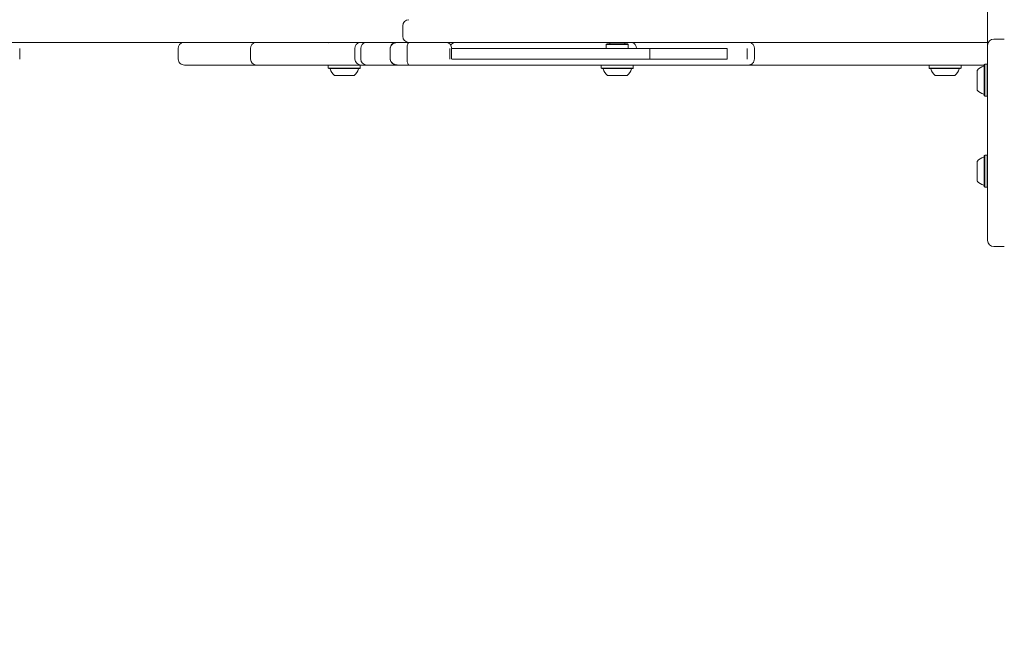
# Model space of a CAD drawing. Units: millimetres. Extents: x 501 to 1412, y 558 to 1459.
# Drawn here: x 907 to 972, y 992 to 1033 of the extents above; entities that cross this region are included whole.
import ezdxf

# ---------------------------------------------------------------- set-up
doc = ezdxf.new("R2010")
doc.units = ezdxf.units.MM
doc.header["$LTSCALE"] = 100
doc.styles.add('SLDTEXTSTYLE0', font='TXT', dxfattribs={"width": 0.75})
doc.dimstyles.new('SLDDIMSTYLE3', dxfattribs={"dimtxt": 15.875, "dimasz": 8, "dimexe": 0, "dimexo": 0.0625, "dimgap": 3.96875, "dimtad": 2, "dimdec": 0, "dimrnd": 1e-09, "dimzin": 12, "dimdsep": 46, "dimtxsty": 'SLDTEXTSTYLE0', "dimblk1": 'DOT', "dimblk2": 'DOT', "dimsah": 1, "dimcen": 0.09, "dimse1": 1, "dimse2": 1, "dimadec": 0, "dimazin": 3, "dimtfac": 1, "dimtdec": 0, "dimtofl": 0, "dimtmove": 0, "dimatfit": 3, "dimldrblk": 'DOT', "dimfxl": 0, "dimfrac": 2, "dimtolj": 1, "dimtzin": 12, "dimarcsym": 0})

# ---------------------------------------------------------------- blocks, each defined once
blk = doc.blocks.new('_DOT')
at = {"color": 0, "linetype": 'ByBlock', "lineweight": -2}
blk.add_line((-0.5, 0), (-1, 0), dxfattribs=at)
at = {"color": 0, "linetype": 'ByBlock', "const_width": 0.5}
blk.add_lwpolyline([(-0.25, 0, 1), (0.25, 0, 1)], format="xyb", close=True, dxfattribs=at)
blk = doc.blocks.new('_D_6')
at = {"color": 7, "linetype": 'Continuous', "lineweight": 0}
blk.add_line((521.406, 749.836), (521.406, 1245.335), dxfattribs=at)
at = {"color": 7, "linetype": 'Continuous', "lineweight": 0, "xscale": 8, "yscale": 8}
for p, rotation in [((521.406, 1245.335, -46.74), 90.0000000000004), ((521.406, 749.836, -46.74), 270.0000000000004)]:
    blk.add_blockref('_DOT', p, dxfattribs=dict(at, rotation=rotation))
at = {"color": 7, "linetype": 'Continuous', "lineweight": 0, "insert": (500.942, 979.991), "char_height": 15.875, "attachment_point": 1, "rotation": 90, "style": 'SLDTEXTSTYLE0'}
blk.add_mtext('495', dxfattribs=at)

msp = doc.modelspace()

# ---------------------------------------------------------------- linework, layer by layer
at = {"color": 7, "linetype": 'Continuous', "lineweight": 15}
for p, q in [((970.671, 1032.5), (970.671, 1042.714)), ((932.017, 1032.385), (932.017, 1031.685)), ((970.671, 1031.1), (970.671, 1032.5)), ((930.017, 1031.285), (891.751, 1031.285)), ((908.05, 1031.275), (908.05, 1031.285)), ((908.05, 1031.275), (920.785, 1031.275)), ((920.785, 1031.275), (920.785, 1031.285)), ((920.785, 1031.275), (921.385, 1031.275)), ((921.385, 1031.275), (921.385, 1031.285)), ((921.385, 1031.275), (931.59, 1031.275)), ((927.117, 1031.275), (927.102, 1031.26)), ((932.417, 1031.285), (930.017, 1031.285)), ((934.017, 1031.285), (932.417, 1031.285)), ((933.499, 1031.275), (933.499, 1031.285)), ((933.499, 1031.275), (946.233, 1031.275)), ((970.671, 1031.285), (934.017, 1031.285)), ((945.698, 1031.275), (945.698, 1031.185)), ((946.233, 1031.275), (946.233, 1031.285)), ((946.233, 1031.285), (946.833, 1031.285)), ((946.233, 1031.275), (946.833, 1031.275)), ((946.698, 1031.185), (946.698, 1031.275)), ((946.833, 1031.275), (946.833, 1031.285)), ((946.833, 1031.275), (963.167, 1031.275)), ((963.167, 1031.275), (963.167, 1031.285)), ((963.167, 1031.275), (970.671, 1031.275)), ((971.071, 1031.5), (971.771, 1031.5)), ((906.708, 1030.185), (906.708, 1030.885)), ((917.185, 1030.885), (917.185, 1030.185)), ((917.189, 1030.885), (917.188, 1030.885)), ((921.965, 1030.885), (921.965, 1030.185)), ((928.861, 1030.885), (928.861, 1030.185)), ((928.866, 1030.885), (928.865, 1030.885)), ((929.249, 1030.885), (929.249, 1030.185)), ((931.191, 1030.185), (931.191, 1030.885)), ((932.309, 1030.185), (932.309, 1030.885)), ((935.138, 1030.885), (935.138, 1030.185)), ((935.252, 1030.185), (935.252, 1030.885)), ((945.523, 1031.185), (945.473, 1031.135)), ((945.473, 1031.135), (945.473, 1030.885)), ((946.923, 1031.135), (945.473, 1031.135)), ((946.873, 1031.185), (945.523, 1031.185)), ((946.923, 1031.135), (946.873, 1031.185)), ((946.923, 1030.885), (946.923, 1031.135)), ((948.339, 1030.185), (948.339, 1030.885)), ((953.457, 1030.185), (953.457, 1030.885)), ((954.783, 1030.185), (954.783, 1030.885)), ((955.256, 1030.185), (955.256, 1030.885)), ((970.671, 1030.5), (970.671, 1031.1)), ((970.671, 1018.185), (970.671, 1030.5)), ((927.102, 1029.76), (927.102, 1029.59)), ((927.102, 1029.59), (927.127, 1029.565)), ((929.217, 1029.59), (927.102, 1029.59)), ((929.192, 1029.565), (927.127, 1029.565)), ((929.192, 1029.565), (929.217, 1029.59)), ((929.217, 1029.59), (929.217, 1029.76)), ((932.431, 1029.785), (931.758, 1029.785)), ((932.275, 1029.775), (932.184, 1029.775)), ((932.31, 1029.775), (932.31, 1029.785)), ((941.378, 1029.775), (941.378, 1029.785)), ((941.649, 1029.785), (941.378, 1029.785)), ((941.649, 1029.775), (941.378, 1029.775)), ((941.649, 1029.775), (941.649, 1029.785)), ((945.14, 1029.76), (945.14, 1029.59)), ((945.14, 1029.59), (945.165, 1029.565)), ((947.255, 1029.59), (945.14, 1029.59)), ((947.23, 1029.565), (945.165, 1029.565)), ((947.255, 1029.76), (947.227, 1029.76)), ((947.23, 1029.565), (947.255, 1029.59)), ((947.255, 1029.59), (947.255, 1029.76)), ((966.796, 1029.76), (966.796, 1029.59)), ((966.796, 1029.59), (966.821, 1029.565)), ((968.911, 1029.59), (966.796, 1029.59)), ((968.886, 1029.565), (966.821, 1029.565)), ((968.658, 1029.785), (968.653, 1029.785)), ((968.886, 1029.565), (968.911, 1029.59)), ((968.911, 1029.59), (968.911, 1029.76)), ((969.971, 1028.135), (969.971, 1029.435)), ((970.476, 1029.843), (970.451, 1029.818)), ((970.451, 1027.753), (970.451, 1029.818)), ((970.646, 1029.843), (970.476, 1029.843)), ((970.476, 1027.728), (970.476, 1029.843)), ((970.671, 1029.818), (970.646, 1029.843)), ((970.646, 1027.728), (970.646, 1029.843)), ((928.809, 1029.085), (927.509, 1029.085)), ((946.848, 1029.085), (945.548, 1029.085)), ((968.503, 1029.085), (967.203, 1029.085)), ((970.451, 1027.753), (970.476, 1027.728)), ((970.476, 1027.728), (970.646, 1027.728)), ((970.646, 1027.728), (970.671, 1027.753)), ((970.476, 1023.827), (970.451, 1023.802)), ((970.451, 1021.737), (970.451, 1023.802)), ((970.646, 1023.827), (970.476, 1023.827)), ((970.476, 1021.712), (970.476, 1023.827)), ((970.671, 1023.802), (970.646, 1023.827)), ((970.646, 1021.712), (970.646, 1023.827)), ((969.971, 1022.12), (969.971, 1023.42)), ((970.451, 1021.737), (970.476, 1021.712)), ((970.476, 1021.712), (970.646, 1021.712)), ((970.646, 1021.712), (970.671, 1021.737)), ((971.771, 1017.785), (971.071, 1017.785))]:
    msp.add_line(p, q, dxfattribs=at)
for centre, radius, start, end in [((932.417, 1032.385), 0.4, 90, 180), ((917.585, 1030.885), 0.4, 102.86395, 180.07591), ((922.365, 1030.885), 0.4, 102.85751, 180.08059), ((929.261, 1030.885), 0.4, 102.85174, 180.10635), ((929.649, 1030.885), 0.4, 102.83748, 180.19749), ((931.593, 1030.885), 0.4, 89.99509, 180.34623), ((932.417, 1031.685), 0.4, 180, 270), ((934.853, 1030.885), 0.4, 0.12087, 77.15978), ((935.538, 1030.885), 0.4, 102.84021, 148.95976), ((947.069, 1030.885), 0.4, 0.19146, 77.16201), ((954.856, 1030.885), 0.4, 0.00144, 77.16123), ((971.071, 1031.1), 0.4, 90, 180), ((917.585, 1030.185), 0.4, 180.32921, 271.0086), ((922.365, 1030.185), 0.4, 180.02346, 269.2279), ((929.261, 1030.185), 0.4, 180.26707, 270.06868), ((929.649, 1030.185), 0.4, 180.15639, 269.96547), ((931.593, 1030.185), 0.4, 180.03336, 270.00421), ((954.856, 1030.185), 0.4, 269.99549, 0.33056), ((927.181, 1029.515), 0.05, 16.5288, 90), ((928.159, 1029.806), 0.97, 196.5288, 227.94148), ((928.159, 1029.806), 0.97, 312.05852, 343.4712), ((929.137, 1029.515), 0.05, 90, 163.4712), ((945.219, 1029.515), 0.05, 16.5288, 90), ((946.197, 1029.806), 0.97, 196.5288, 227.94148), ((946.198, 1029.806), 0.97, 312.05852, 343.4712), ((947.176, 1029.515), 0.05, 90, 163.4712), ((966.875, 1029.515), 0.05, 16.5288, 90), ((967.853, 1029.806), 0.97, 196.5288, 227.94148), ((967.854, 1029.806), 0.97, 312.05852, 343.4712), ((968.831, 1029.515), 0.05, 90, 163.4712), ((970.692, 1028.786), 0.97, 106.5288, 137.94148), ((970.401, 1029.763), 0.05, 286.5288, 0), ((970.692, 1028.785), 0.97, 222.05852, 253.4712), ((970.401, 1027.807), 0.05, 0, 73.4712), ((970.692, 1022.77), 0.97, 106.5288, 137.94148), ((970.401, 1023.748), 0.05, 286.5288, 0), ((970.692, 1022.769), 0.97, 222.05852, 253.4712), ((970.401, 1021.792), 0.05, 0, 73.4712), ((971.071, 1018.185), 0.4, 180, 270)]:
    msp.add_arc(centre, radius, start, end, dxfattribs=at)
for points, knots in [([(931.758, 1031.285), (931.758, 1031.285), (931.693, 1031.285), (931.559, 1031.269), (931.386, 1031.199), (931.268, 1031.097), (931.203, 1030.992), (931.195, 1030.921), (931.191, 1030.885)], [0, 0, 0, 0, 0.001657, 0.254893, 0.526592, 0.721652, 0.860509, 1, 1, 1, 1]), ([(932.309, 1030.885), (932.311, 1030.927), (932.313, 1031.011), (932.332, 1031.123), (932.359, 1031.213), (932.394, 1031.272), (932.418, 1031.285), (932.431, 1031.285), (932.431, 1031.285)], [0, 0, 0, 0, 0.1886852, 0.377119, 0.5725133, 0.785452, 0.9978715, 1, 1, 1, 1]), ([(948.338, 1030.885), (948.337, 1030.885), (948.334, 1030.885), (948.294, 1030.885), (948.213, 1030.885), (948.072, 1030.885), (947.853, 1030.885), (947.563, 1030.885), (947.227, 1030.885), (946.88, 1030.885), (946.513, 1030.885), (946.083, 1030.885), (945.58, 1030.885), (945.019, 1030.885), (944.459, 1030.885), (943.925, 1030.885), (943.412, 1030.885), (942.937, 1030.885), (942.474, 1030.885), (942.067, 1030.885), (941.723, 1030.885), (941.424, 1030.885), (941.18, 1030.885), (940.958, 1030.885), (940.773, 1030.885), (940.558, 1030.885), (940.291, 1030.885), (940, 1030.885), (939.714, 1030.885), (939.403, 1030.885), (939.071, 1030.885), (938.72, 1030.885), (938.384, 1030.885), (938.068, 1030.885), (937.789, 1030.885), (937.575, 1030.885), (937.465, 1030.885), (937.42, 1030.885), (937.393, 1030.885), (937.307, 1030.885), (937.213, 1030.885), (937.1, 1030.885), (936.981, 1030.885), (936.838, 1030.885), (936.655, 1030.885), (936.414, 1030.885), (936.154, 1030.885), (935.929, 1030.885), (935.741, 1030.885), (935.564, 1030.885), (935.398, 1030.885), (935.321, 1030.885), (935.282, 1030.885)], [0, 0, 0, 0, 0.02127, 0.044111, 0.066647, 0.089552, 0.113435, 0.138285, 0.159269, 0.181008, 0.199481, 0.2186, 0.248235, 0.277977, 0.308026, 0.338051, 0.363002, 0.388361, 0.412076, 0.436705, 0.457161, 0.478255, 0.504489, 0.517642, 0.530773, 0.544519, 0.558432, 0.57368, 0.589243, 0.605213, 0.627507, 0.649815, 0.67282, 0.695806, 0.720291, 0.745513, 0.769294, 0.793696, 0.830984, 0.849929, 0.86886, 0.881899, 0.89509, 0.906877, 0.918997, 0.933941, 0.948855, 0.958949, 0.969335, 0.979311, 0.98959, 1, 1, 1, 1]), ([(953.45, 1030.885), (953.452, 1030.885), (953.456, 1030.885), (953.405, 1030.885), (953.287, 1030.885), (953.097, 1030.885), (952.782, 1030.885), (952.343, 1030.885), (951.828, 1030.885), (951.405, 1030.885), (951.054, 1030.885), (950.761, 1030.885), (950.505, 1030.885), (950.214, 1030.885), (949.907, 1030.885), (949.521, 1030.885), (949.149, 1030.885), (948.85, 1030.885), (948.63, 1030.885), (948.461, 1030.885), (948.4, 1030.885), (948.374, 1030.885)], [0, 0, 0, 0, 0.014775, 0.045401, 0.077251, 0.11532, 0.154258, 0.22846, 0.302595, 0.37805, 0.453656, 0.534387, 0.615132, 0.669864, 0.724811, 0.779603, 0.848776, 0.883633, 0.918429, 0.963969, 1, 1, 1, 1]), ([(931.191, 1030.185), (931.195, 1030.15), (931.203, 1030.078), (931.268, 1029.973), (931.386, 1029.871), (931.559, 1029.801), (931.693, 1029.785), (931.758, 1029.785), (931.758, 1029.785)], [0, 0, 0, 0, 0.139494, 0.278351, 0.47341, 0.745108, 0.998343, 1, 1, 1, 1]), ([(932.431, 1029.785), (932.431, 1029.785), (932.418, 1029.785), (932.394, 1029.799), (932.359, 1029.858), (932.332, 1029.948), (932.313, 1030.06), (932.311, 1030.144), (932.309, 1030.185)], [0, 0, 0, 0, 0.002128, 0.214547, 0.427485, 0.622878, 0.811311, 1, 1, 1, 1]), ([(935.283, 1030.185), (935.33, 1030.185), (935.448, 1030.185), (935.749, 1030.185), (936.081, 1030.185), (936.4, 1030.185), (936.632, 1030.185), (936.802, 1030.185), (936.956, 1030.185), (937.102, 1030.185), (937.249, 1030.185), (937.358, 1030.185), (937.412, 1030.185), (937.434, 1030.185), (937.485, 1030.185), (937.567, 1030.185), (937.735, 1030.185), (937.974, 1030.185), (938.23, 1030.185), (938.565, 1030.185), (938.991, 1030.185), (939.426, 1030.185), (939.765, 1030.185), (940.039, 1030.185), (940.336, 1030.185), (940.611, 1030.185), (940.837, 1030.185), (941.104, 1030.185), (941.347, 1030.185), (941.612, 1030.185), (941.851, 1030.185), (942.152, 1030.185), (942.533, 1030.185), (942.966, 1030.185), (943.463, 1030.185), (943.992, 1030.185), (944.543, 1030.185), (945.092, 1030.185), (945.588, 1030.185), (946.033, 1030.185), (946.397, 1030.185), (946.733, 1030.185), (947.027, 1030.185), (947.298, 1030.185), (947.553, 1030.185), (947.789, 1030.185), (948.007, 1030.185), (948.176, 1030.185), (948.301, 1030.185), (948.344, 1030.185), (948.336, 1030.185), (948.334, 1030.185)], [0, 0, 0, 0, 0.012404, 0.031109, 0.050452, 0.065347, 0.080281, 0.090314, 0.100625, 0.117728, 0.135264, 0.161669, 0.188593, 0.219278, 0.234756, 0.250209, 0.273718, 0.298081, 0.315856, 0.333639, 0.370073, 0.398922, 0.413344, 0.428042, 0.443343, 0.458767, 0.473254, 0.488147, 0.518872, 0.534291, 0.54968, 0.569285, 0.589574, 0.613412, 0.637936, 0.667127, 0.696377, 0.725786, 0.755165, 0.775212, 0.795566, 0.811906, 0.828732, 0.845069, 0.861756, 0.880861, 0.900466, 0.925329, 0.950904, 0.991068, 1, 1, 1, 1]), ([(948.369, 1030.185), (948.395, 1030.185), (948.457, 1030.185), (948.669, 1030.185), (949.003, 1030.185), (949.393, 1030.185), (949.793, 1030.185), (950.153, 1030.185), (950.428, 1030.185), (950.66, 1030.185), (950.876, 1030.185), (951.114, 1030.185), (951.384, 1030.185), (951.707, 1030.185), (952.11, 1030.185), (952.55, 1030.185), (952.912, 1030.185), (953.172, 1030.185), (953.326, 1030.185), (953.419, 1030.185), (953.457, 1030.185), (953.453, 1030.185), (953.452, 1030.185)], [0, 0, 0, 0, 0.037572, 0.08847, 0.141791, 0.200245, 0.258694, 0.316775, 0.377709, 0.438921, 0.500159, 0.558949, 0.617776, 0.676389, 0.73865, 0.801146, 0.86352, 0.898072, 0.933294, 0.960185, 0.987893, 1, 1, 1, 1]), ([(922.329, 1029.785), (922.289, 1029.785), (922.177, 1029.785), (921.955, 1029.785), (921.593, 1029.785), (920.914, 1029.785), (919.942, 1029.785), (919.041, 1029.785), (918.407, 1029.785), (918.055, 1029.785), (917.823, 1029.785), (917.662, 1029.785), (917.578, 1029.785), (917.592, 1029.785), (917.595, 1029.785)], [0, 0, 0, 0, 0.030463, 0.085115, 0.139798, 0.250433, 0.468324, 0.686709, 0.795641, 0.850369, 0.905001, 0.951067, 0.986271, 1, 1, 1, 1]), ([(919.042, 1029.775), (919.23, 1029.775), (919.603, 1029.775), (920.075, 1029.775), (920.5, 1029.775), (920.904, 1029.775), (921.318, 1029.775), (921.766, 1029.775), (922.119, 1029.775), (922.296, 1029.775)], [0, 0, 0, 0, 0.1434693, 0.2841194, 0.424147, 0.5639938, 0.7098764, 0.8548462, 1, 1, 1, 1]), ([(922.296, 1029.775), (922.442, 1029.775), (922.687, 1029.775), (922.955, 1029.775), (923.063, 1029.775)], [0, 0, 0, 0, 0.59503, 1, 1, 1, 1]), ([(929.228, 1029.785), (929.212, 1029.785), (928.714, 1029.785), (927.999, 1029.785), (927.058, 1029.785), (926.364, 1029.785), (925.673, 1029.785), (925.035, 1029.785), (924.438, 1029.785), (923.902, 1029.785), (923.386, 1029.785), (922.943, 1029.785), (922.649, 1029.785), (922.492, 1029.785), (922.39, 1029.785), (922.374, 1029.785), (922.364, 1029.785)], [0, 0, 0, 0, 0.00619, 0.198836, 0.295184, 0.391502, 0.481012, 0.571362, 0.640896, 0.712148, 0.781835, 0.854208, 0.913601, 0.937287, 0.961504, 1, 1, 1, 1]), ([(923.098, 1029.775), (923.162, 1029.775), (923.285, 1029.775), (923.573, 1029.775), (923.907, 1029.775), (924.325, 1029.775), (924.824, 1029.775), (925.391, 1029.775), (925.769, 1029.775), (925.962, 1029.775)], [0, 0, 0, 0, 0.119211, 0.230516, 0.342555, 0.460558, 0.630026, 0.811711, 1, 1, 1, 1]), ([(925.962, 1029.775), (926.177, 1029.775), (926.622, 1029.775), (927.313, 1029.775), (928.018, 1029.775), (928.626, 1029.775), (929.121, 1029.775), (929.503, 1029.775), (929.832, 1029.775), (929.997, 1029.775), (930.073, 1029.775)], [0, 0, 0, 0, 0.145722, 0.301217, 0.46095, 0.620199, 0.719094, 0.817488, 0.916963, 1, 1, 1, 1]), ([(929.618, 1029.785), (929.558, 1029.785), (929.429, 1029.785), (929.287, 1029.785), (929.274, 1029.785), (929.27, 1029.785)], [0, 0, 0, 0, 0.379131, 0.801661, 1, 1, 1, 1]), ([(931.57, 1029.785), (931.54, 1029.785), (931.376, 1029.785), (931.086, 1029.785), (930.706, 1029.785), (930.352, 1029.785), (930.063, 1029.785), (929.859, 1029.785), (929.726, 1029.785), (929.656, 1029.785), (929.657, 1029.785), (929.657, 1029.785)], [0, 0, 0, 0, 0.02842, 0.15728, 0.287475, 0.416616, 0.550483, 0.660945, 0.776079, 0.912176, 1, 1, 1, 1]), ([(930.426, 1029.775), (930.418, 1029.775), (930.328, 1029.775), (930.218, 1029.775), (930.111, 1029.775), (930.11, 1029.775), (930.109, 1029.775)], [0, 0, 0, 0, 0.039511, 0.410282, 0.77093, 1, 1, 1, 1]), ([(930.461, 1029.775), (930.462, 1029.775), (930.462, 1029.775), (930.514, 1029.775), (930.62, 1029.775), (930.784, 1029.775), (930.96, 1029.775), (931.045, 1029.775)], [0, 0, 0, 0, 0.136788, 0.35579, 0.582615, 0.79804, 1, 1, 1, 1]), ([(931.045, 1029.775), (931.096, 1029.775), (931.214, 1029.775), (931.489, 1029.775), (931.806, 1029.775), (932.049, 1029.775), (932.149, 1029.775)], [0, 0, 0, 0, 0.153397, 0.352041, 0.734265, 1, 1, 1, 1]), ([(931.723, 1029.785), (931.719, 1029.785), (931.651, 1029.785), (931.602, 1029.785), (931.606, 1029.785), (931.607, 1029.785)], [0, 0, 0, 0, 0.044015, 0.661809, 1, 1, 1, 1]), ([(932.31, 1029.775), (932.462, 1029.775), (932.746, 1029.775), (933.136, 1029.775), (933.461, 1029.775), (933.724, 1029.775), (933.929, 1029.775), (934.114, 1029.775), (934.252, 1029.775), (934.328, 1029.775), (934.351, 1029.775), (934.349, 1029.775), (934.342, 1029.775), (934.345, 1029.775), (934.379, 1029.775), (934.451, 1029.775), (934.562, 1029.775), (934.616, 1029.775)], [0, 0, 0, 0, 0.067022, 0.124765, 0.175672, 0.222339, 0.267244, 0.312389, 0.386689, 0.466733, 0.551893, 0.630631, 0.710005, 0.788083, 0.863109, 0.933831, 1, 1, 1, 1]), ([(934.852, 1029.785), (934.844, 1029.785), (934.83, 1029.785), (934.716, 1029.785), (934.545, 1029.785), (934.296, 1029.785), (933.933, 1029.785), (933.469, 1029.785), (932.946, 1029.785), (932.589, 1029.785), (932.431, 1029.785)], [0, 0, 0, 0, 0.104065, 0.195409, 0.286862, 0.40602, 0.525385, 0.695159, 0.865055, 1, 1, 1, 1]), ([(934.616, 1029.775), (934.701, 1029.775), (934.867, 1029.775), (935.221, 1029.775), (935.641, 1029.775), (936.14, 1029.775), (936.674, 1029.775), (937.045, 1029.775), (937.219, 1029.775)], [0, 0, 0, 0, 0.168979, 0.330193, 0.490015, 0.654834, 0.839066, 1, 1, 1, 1]), ([(953.052, 1029.785), (953.053, 1029.785), (953.057, 1029.785), (953.017, 1029.785), (952.923, 1029.785), (952.767, 1029.785), (952.464, 1029.785), (952.043, 1029.785), (951.538, 1029.785), (951.072, 1029.785), (950.72, 1029.785), (950.464, 1029.785), (950.223, 1029.785), (949.962, 1029.785), (949.657, 1029.785), (949.298, 1029.785), (948.924, 1029.785), (948.596, 1029.785), (948.296, 1029.785), (948.075, 1029.785), (947.93, 1029.785), (947.87, 1029.785), (947.873, 1029.785), (947.907, 1029.785), (947.938, 1029.785), (947.944, 1029.785), (947.908, 1029.785), (947.826, 1029.785), (947.705, 1029.785), (947.518, 1029.785), (947.279, 1029.785), (947.006, 1029.785), (946.726, 1029.785), (946.431, 1029.785), (946.053, 1029.785), (945.586, 1029.785), (945.039, 1029.785), (944.496, 1029.785), (943.955, 1029.785), (943.412, 1029.785), (942.872, 1029.785), (942.341, 1029.785), (941.864, 1029.785), (941.469, 1029.785), (941.142, 1029.785), (940.852, 1029.785), (940.599, 1029.785), (940.39, 1029.785), (940.237, 1029.785), (940.054, 1029.785), (939.846, 1029.785), (939.542, 1029.785), (939.17, 1029.785), (938.751, 1029.785), (938.404, 1029.785), (938.134, 1029.785), (937.949, 1029.785), (937.858, 1029.785), (937.825, 1029.785), (937.791, 1029.785), (937.72, 1029.785), (937.604, 1029.785), (937.458, 1029.785), (937.311, 1029.785), (937.129, 1029.785), (936.929, 1029.785), (936.725, 1029.785), (936.53, 1029.785), (936.323, 1029.785), (936.094, 1029.785), (935.849, 1029.785), (935.595, 1029.785), (935.355, 1029.785), (935.153, 1029.785), (935.005, 1029.785), (934.914, 1029.785), (934.889, 1029.785), (934.887, 1029.785)], [0, 0, 0, 0, 0.003632, 0.010695, 0.017768, 0.027711, 0.037688, 0.061444, 0.085282, 0.108942, 0.132454, 0.151472, 0.17064, 0.189707, 0.208538, 0.227272, 0.242361, 0.257442, 0.272433, 0.288945, 0.305493, 0.325507, 0.345623, 0.365745, 0.383472, 0.401196, 0.418864, 0.43104, 0.443194, 0.455542, 0.467882, 0.478452, 0.488994, 0.498186, 0.507403, 0.525004, 0.542711, 0.560519, 0.57826, 0.595316, 0.612344, 0.629632, 0.646889, 0.661545, 0.676249, 0.691321, 0.706318, 0.711866, 0.715936, 0.721344, 0.729035, 0.736762, 0.753612, 0.770513, 0.787335, 0.800235, 0.813097, 0.825965, 0.838909, 0.855435, 0.871956, 0.888368, 0.897808, 0.90724, 0.916782, 0.926303, 0.932983, 0.939658, 0.946346, 0.95304, 0.961402, 0.96977, 0.97824, 0.986697, 0.993008, 0.999317, 1, 1, 1, 1]), ([(937.254, 1029.775), (937.253, 1029.775), (937.253, 1029.775), (937.371, 1029.775), (937.587, 1029.775), (937.774, 1029.775), (937.873, 1029.775)], [0, 0, 0, 0, 0.108347, 0.367556, 0.662247, 1, 1, 1, 1]), ([(937.873, 1029.775), (937.925, 1029.775), (938.03, 1029.775), (938.125, 1029.775), (938.224, 1029.775), (938.345, 1029.775), (938.509, 1029.775), (938.722, 1029.775), (939.015, 1029.775), (939.263, 1029.775), (939.393, 1029.775)], [0, 0, 0, 0, 0.133249, 0.27193, 0.412724, 0.552015, 0.659447, 0.766571, 0.877699, 1, 1, 1, 1]), ([(939.393, 1029.775), (939.501, 1029.775), (939.706, 1029.775), (940.031, 1029.775), (940.389, 1029.775), (940.776, 1029.775), (941.111, 1029.775), (941.31, 1029.775), (941.378, 1029.775)], [0, 0, 0, 0, 0.155743, 0.297555, 0.435973, 0.650494, 0.878456, 1, 1, 1, 1]), ([(941.649, 1029.775), (941.771, 1029.775), (942.009, 1029.775), (942.375, 1029.775), (942.647, 1029.775), (942.777, 1029.775)], [0, 0, 0, 0, 0.355134, 0.690226, 1, 1, 1, 1]), ([(942.777, 1029.775), (942.927, 1029.775), (943.224, 1029.775), (943.678, 1029.775), (944.122, 1029.775), (944.557, 1029.775), (944.983, 1029.775), (945.391, 1029.775), (945.78, 1029.775), (946.152, 1029.775), (946.514, 1029.775), (946.869, 1029.775), (947.073, 1029.775), (947.178, 1029.775)], [0, 0, 0, 0, 0.101115, 0.200285, 0.299397, 0.398595, 0.496881, 0.592718, 0.679493, 0.76206, 0.840916, 0.918561, 1, 1, 1, 1]), ([(947.178, 1029.775), (947.273, 1029.775), (947.465, 1029.775), (947.64, 1029.775), (947.746, 1029.775), (947.792, 1029.775), (947.791, 1029.775), (947.791, 1029.775)], [0, 0, 0, 0, 0.191207, 0.389985, 0.606194, 0.841811, 1, 1, 1, 1]), ([(947.826, 1029.775), (947.848, 1029.775), (947.928, 1029.775), (948.133, 1029.775), (948.415, 1029.775), (948.759, 1029.775), (949.146, 1029.775), (949.56, 1029.775), (949.792, 1029.775), (949.907, 1029.775)], [0, 0, 0, 0, 0.047576, 0.180095, 0.314766, 0.452068, 0.634496, 0.817488, 1, 1, 1, 1]), ([(949.907, 1029.775), (949.989, 1029.775), (950.151, 1029.775), (950.288, 1029.775), (950.386, 1029.775), (950.483, 1029.775), (950.593, 1029.775), (950.71, 1029.775), (950.769, 1029.775)], [0, 0, 0, 0, 0.192883, 0.382747, 0.571377, 0.717068, 0.859473, 1, 1, 1, 1]), ([(950.769, 1029.775), (950.865, 1029.775), (951.056, 1029.775), (951.392, 1029.775), (951.729, 1029.775), (952.028, 1029.775), (952.274, 1029.775), (952.463, 1029.775), (952.608, 1029.775), (952.648, 1029.775), (952.669, 1029.775)], [0, 0, 0, 0, 0.144893, 0.285935, 0.424193, 0.559725, 0.664912, 0.770768, 0.880725, 1, 1, 1, 1]), ([(952.704, 1029.775), (952.834, 1029.775), (953.174, 1029.775), (953.515, 1029.775), (953.726, 1029.775)], [0, 0, 0, 0, 0.380418, 1, 1, 1, 1]), ([(954.381, 1029.785), (954.383, 1029.785), (954.387, 1029.785), (954.353, 1029.785), (954.277, 1029.785), (954.164, 1029.785), (953.969, 1029.785), (953.705, 1029.785), (953.39, 1029.785), (953.182, 1029.785), (953.087, 1029.785)], [0, 0, 0, 0, 0.056288, 0.094311, 0.160031, 0.261759, 0.363897, 0.586649, 0.809796, 1, 1, 1, 1]), ([(953.761, 1029.775), (953.802, 1029.775), (953.925, 1029.775), (954, 1029.775), (954.051, 1029.775)], [0, 0, 0, 0, 0.331202, 1, 1, 1, 1]), ([(954.051, 1029.775), (954.071, 1029.775), (954.121, 1029.775), (954.168, 1029.775), (954.223, 1029.775), (954.274, 1029.775), (954.314, 1029.775), (954.341, 1029.775), (954.356, 1029.775), (954.364, 1029.775), (954.363, 1029.775), (954.362, 1029.775)], [0, 0, 0, 0, 0.069336, 0.171413, 0.298102, 0.467601, 0.645789, 0.770696, 0.887897, 0.99235, 1, 1, 1, 1]), ([(954.398, 1029.775), (954.451, 1029.775), (954.519, 1029.775), (954.591, 1029.775), (954.607, 1029.775)], [0, 0, 0, 0, 0.779873, 1, 1, 1, 1]), ([(954.856, 1029.785), (954.848, 1029.785), (954.831, 1029.785), (954.716, 1029.785), (954.58, 1029.785), (954.459, 1029.785), (954.416, 1029.785)], [0, 0, 0, 0, 0.279946, 0.560948, 0.841294, 1, 1, 1, 1]), ([(954.644, 1029.775), (954.645, 1029.775), (954.646, 1029.775), (954.715, 1029.775), (954.755, 1029.775)], [0, 0, 0, 0, 0.412173, 1, 1, 1, 1]), ([(954.755, 1029.775), (954.816, 1029.775), (954.931, 1029.775), (955.192, 1029.775), (955.485, 1029.775), (955.804, 1029.775), (956.176, 1029.775), (956.596, 1029.775), (957.052, 1029.775), (957.348, 1029.775), (957.494, 1029.775)], [0, 0, 0, 0, 0.112387, 0.216203, 0.320238, 0.428833, 0.54258, 0.696521, 0.850718, 1, 1, 1, 1]), ([(970.451, 1029.785), (970.375, 1029.785), (970.071, 1029.785), (969.54, 1029.785), (968.864, 1029.785), (967.874, 1029.785), (966.598, 1029.785), (965.382, 1029.785), (964.547, 1029.785), (964.088, 1029.785), (963.647, 1029.785), (963.259, 1029.785), (962.951, 1029.785), (962.698, 1029.785), (962.467, 1029.785), (962.218, 1029.785), (961.936, 1029.785), (961.639, 1029.785), (961.351, 1029.785), (960.949, 1029.785), (960.437, 1029.785), (959.903, 1029.785), (959.467, 1029.785), (959.132, 1029.785), (958.866, 1029.785), (958.649, 1029.785), (958.49, 1029.785), (958.346, 1029.785), (958.193, 1029.785), (958.05, 1029.785), (957.888, 1029.785), (957.721, 1029.785), (957.521, 1029.785), (957.245, 1029.785), (956.891, 1029.785), (956.476, 1029.785), (956.058, 1029.785), (955.642, 1029.785), (955.245, 1029.785), (955.007, 1029.785), (954.891, 1029.785)], [0, 0, 0, 0, 0.011771, 0.046821, 0.081782, 0.116586, 0.203394, 0.290229, 0.317658, 0.345124, 0.372452, 0.403054, 0.433755, 0.454125, 0.474477, 0.494642, 0.510029, 0.525511, 0.539913, 0.554357, 0.588675, 0.62302, 0.646617, 0.670175, 0.693925, 0.717714, 0.750509, 0.783334, 0.802485, 0.821591, 0.834134, 0.846653, 0.859324, 0.871998, 0.893107, 0.914356, 0.936045, 0.957754, 0.979302, 1, 1, 1, 1]), ([(957.494, 1029.775), (957.623, 1029.775), (957.885, 1029.775), (958.179, 1029.775), (958.425, 1029.775), (958.638, 1029.775), (958.841, 1029.775), (959.038, 1029.775), (959.242, 1029.775), (959.456, 1029.775), (959.708, 1029.775), (960.01, 1029.775), (960.371, 1029.775), (960.645, 1029.775), (960.787, 1029.775)], [0, 0, 0, 0, 0.085719, 0.173971, 0.26668, 0.363271, 0.461851, 0.560087, 0.635658, 0.709114, 0.780528, 0.850991, 0.922914, 1, 1, 1, 1]), ([(960.787, 1029.775), (960.914, 1029.775), (961.166, 1029.775), (961.549, 1029.775), (961.919, 1029.775), (962.322, 1029.775), (962.752, 1029.775), (963.203, 1029.775), (963.644, 1029.775), (964.076, 1029.775), (964.499, 1029.775), (964.915, 1029.775), (965.327, 1029.775), (965.73, 1029.775), (966.024, 1029.775), (966.162, 1029.775)], [0, 0, 0, 0, 0.055833, 0.110621, 0.166666, 0.225332, 0.308453, 0.396849, 0.489087, 0.583119, 0.676605, 0.767111, 0.852323, 0.930308, 1, 1, 1, 1]), ([(966.162, 1029.775), (966.247, 1029.775), (966.423, 1029.775), (966.722, 1029.775), (967.069, 1029.775), (967.467, 1029.775), (967.943, 1029.775), (968.473, 1029.775), (969.055, 1029.775), (969.44, 1029.775), (969.634, 1029.775)], [0, 0, 0, 0, 0.076429, 0.160371, 0.253539, 0.374253, 0.504046, 0.665847, 0.831487, 1, 1, 1, 1]), ([(969.634, 1029.775), (969.778, 1029.775), (970.054, 1029.775), (970.307, 1029.775), (970.435, 1029.775), (970.438, 1029.775)], [0, 0, 0, 0, 0.513383, 0.987657, 1, 1, 1, 1])]:
    msp.add_open_spline(points, degree=3, knots=knots, dxfattribs=at)

# ---------------------------------------------------------------- dimensions: what is measured, and where the dimension line sits
at = {"color": 7, "linetype": 'Continuous', "lineweight": 0}
dim = msp.add_linear_dim(base=(521.406, 1245.335), p1=(978.087, 749.836), p2=(1051.787, 1245.335), angle=90, dimstyle='SLDDIMSTYLE3', dxfattribs=at)
dim.commit()
dim.dimension.update_dxf_attribs({"geometry": '_D_6', "text_midpoint": (521.406, 997.585), "dimtype": 160})

doc.saveas('drawing.dxf')
